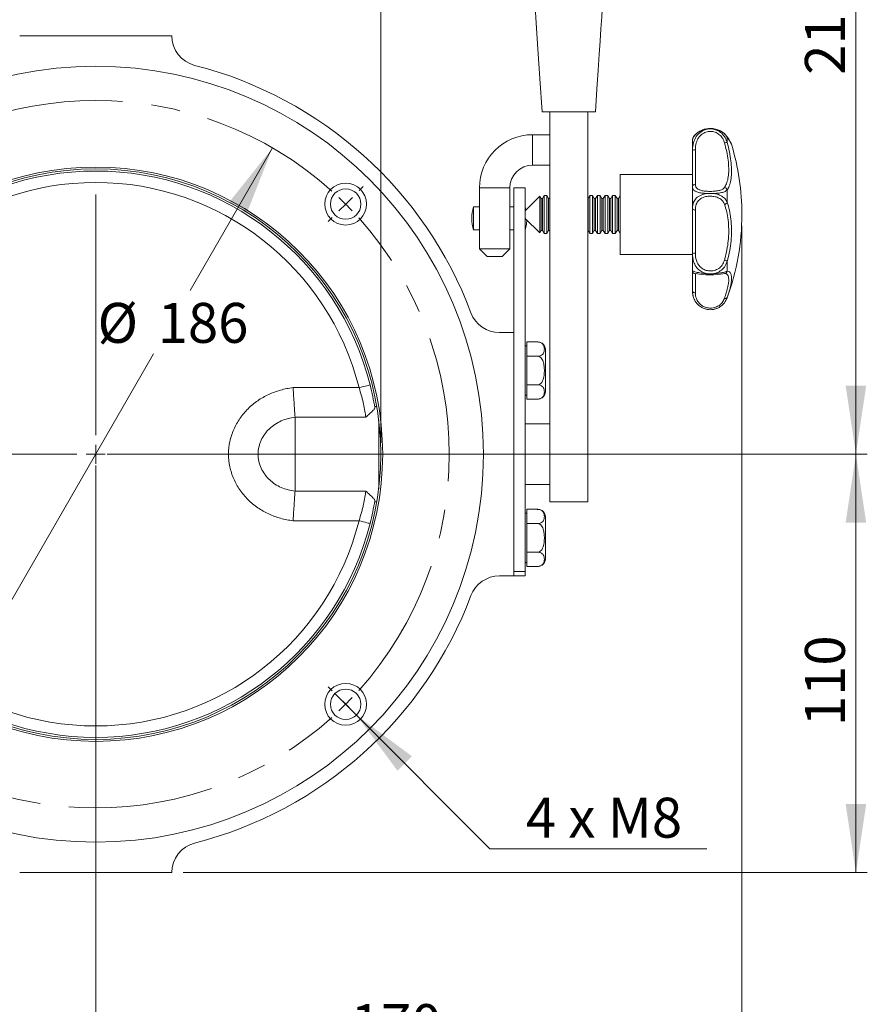
# Model space of a CAD drawing. Units: millimetres. Extents: x 5 to 415, y 5 to 292.
# Drawn here: x 239 to 313, y 151 to 237 of the extents above; entities that cross this region are included whole.
import ezdxf

# ---------------------------------------------------------------- set-up
doc = ezdxf.new("R2010")
doc.units = ezdxf.units.MM
doc.linetypes.add('CENTERX2', pattern=[20.32, 12.7, -2.54, 2.54, -2.54])
doc.styles.add('SLDTEXTSTYLE0', font='TXT', dxfattribs={"width": 0.75})
doc.styles.add('SLDTEXTSTYLE11', font='TXT', dxfattribs={"width": 0.5625})
doc.dimstyles.new('SLDDIMSTYLE0', dxfattribs={"dimtxt": 3.5, "dimasz": 6, "dimexe": 0, "dimexo": 0.0625, "dimgap": 0.875, "dimtad": 1, "dimtoh": 1, "dimlfac": 3, "dimzin": 12, "dimdsep": 46, "dimtxsty": 'SLDTEXTSTYLE0', "dimsah": 1, "dimcen": 0.09, "dimadec": 0, "dimazin": 0, "dimtfac": 1, "dimtofl": 0, "dimtmove": 0, "dimatfit": 3, "dimfxl": 0, "dimtolj": 1, "dimtzin": 12, "dimarcsym": 0})
doc.dimstyles.new('SLDDIMSTYLE1', dxfattribs={"dimtxt": 3.5, "dimasz": 6, "dimexe": 0, "dimexo": 0.0625, "dimgap": 0.875, "dimtad": 1, "dimtoh": 1, "dimlfac": 3, "dimzin": 12, "dimdsep": 46, "dimtxsty": 'SLDTEXTSTYLE0', "dimsah": 1, "dimcen": 0.09, "dimadec": 0, "dimazin": 0, "dimtfac": 1, "dimtofl": 0, "dimtmove": 0, "dimatfit": 3, "dimfxl": 0, "dimtolj": 1, "dimtzin": 12, "dimarcsym": 0})
doc.dimstyles.new('SLDDIMSTYLE2', dxfattribs={"dimtxt": 3.5, "dimasz": 6, "dimexe": 0, "dimexo": 0.0625, "dimgap": 0.875, "dimtad": 0, "dimtih": 1, "dimtoh": 1, "dimlfac": 3, "dimzin": 12, "dimdsep": 46, "dimtxsty": 'SLDTEXTSTYLE0', "dimsah": 1, "dimcen": 0.09, "dimadec": 0, "dimazin": 0, "dimtfac": 1, "dimtmove": 0, "dimatfit": 3, "dimfxl": 0, "dimtolj": 1, "dimtzin": 12, "dimarcsym": 0})
doc.dimstyles.new('SLDDIMSTYLE3', dxfattribs={"dimtxt": 3.5, "dimasz": 6, "dimexe": 0, "dimexo": 0.0625, "dimgap": 0.875, "dimtad": 0, "dimtih": 1, "dimtoh": 1, "dimlfac": 3, "dimzin": 12, "dimdsep": 46, "dimtxsty": 'SLDTEXTSTYLE0', "dimsah": 1, "dimcen": 0.09, "dimadec": 0, "dimazin": 0, "dimtfac": 1, "dimtmove": 0, "dimatfit": 3, "dimfxl": 0, "dimtolj": 1, "dimtzin": 12, "dimarcsym": 0})
doc.dimstyles.new('SLDDIMSTYLE4', dxfattribs={"dimtxt": 3.5, "dimasz": 6, "dimexe": 0, "dimexo": 0.0625, "dimgap": 0.875, "dimtad": 1, "dimtoh": 1, "dimdec": 0, "dimlfac": 3, "dimzin": 12, "dimdsep": 46, "dimtxsty": 'SLDTEXTSTYLE0', "dimsah": 1, "dimcen": 0.09, "dimadec": 0, "dimazin": 0, "dimtfac": 1, "dimtdec": 0, "dimtofl": 0, "dimtmove": 0, "dimatfit": 3, "dimfxl": 0, "dimtolj": 1, "dimtzin": 12, "dimarcsym": 0})

# ---------------------------------------------------------------- blocks, each defined once
blk = doc.blocks.new('*D3')
at = {"color": 7, "linetype": 'Continuous', "lineweight": 0}
for p, q in [((220.476, 199.82), (220.476, 253.464)), ((270.476, 199.82), (270.476, 253.464)), ((220.476, 252.464), (270.476, 252.464))]:
    blk.add_line(p, q, dxfattribs=at)
for points in [[(220.476, 252.464), (226.476, 251.564), (226.476, 253.364)], [(270.476, 252.464), (264.476, 253.364), (264.476, 251.564)]]:
    blk.add_solid(points, dxfattribs=at)
at = {"color": 7, "linetype": 'Continuous', "lineweight": 0, "char_height": 3.5, "attachment_point": 1, "style": 'SLDTEXTSTYLE0'}
for s, insert in [('%%c', (237.133, 256.935)), ('150', (242.41, 256.935))]:
    blk.add_mtext(s, dxfattribs=dict(at, insert=insert))
blk = doc.blocks.new('*D5')
at = {"color": 7, "linetype": 'Continuous', "lineweight": 0}
for p, q in [((260.976, 225.667), (253.757, 213.164)), ((229.976, 171.973), (250.55, 207.609))]:
    blk.add_line(p, q, dxfattribs=at)
for points in [[(260.976, 225.667), (257.196, 220.921), (258.755, 220.021)], [(229.976, 171.973), (233.755, 176.719), (232.196, 177.619)]]:
    blk.add_solid(points, dxfattribs=at)
at = {"color": 7, "linetype": 'Continuous', "lineweight": 0, "char_height": 3.5, "attachment_point": 1, "style": 'SLDTEXTSTYLE0'}
for s, insert in [('%%c', (245.637, 212.08)), ('186', (250.914, 212.08))]:
    blk.add_mtext(s, dxfattribs=dict(at, insert=insert))
blk = doc.blocks.new('*D6')
at = {"color": 7, "linetype": 'Continuous', "lineweight": 0}
for p, q in [((266.454, 177.843), (268.338, 175.956)), ((268.338, 175.956), (280.031, 164.245)), ((280.031, 164.245), (299.078, 164.245))]:
    blk.add_line(p, q, dxfattribs=at)
blk.add_solid([(268.338, 175.956), (271.941, 171.074), (273.214, 172.346)], dxfattribs=at)
at = {"color": 7, "linetype": 'Continuous', "lineweight": 0, "insert": (283.206, 168.715), "char_height": 3.5, "attachment_point": 1, "style": 'SLDTEXTSTYLE11'}
blk.add_mtext('4 x M8', dxfattribs=at)
blk = doc.blocks.new('*D7')
at = {"color": 7, "linetype": 'Continuous', "lineweight": 0}
for p, q in [((302.142, 218.82), (302.142, 145.153)), ((245.476, 197.82), (245.476, 145.153)), ((245.476, 146.153), (302.142, 146.153))]:
    blk.add_line(p, q, dxfattribs=at)
for points in [[(245.476, 146.153), (251.476, 145.253), (251.476, 147.053)], [(302.142, 146.153), (296.142, 147.053), (296.142, 145.253)]]:
    blk.add_solid(points, dxfattribs=at)
at = {"color": 7, "linetype": 'Continuous', "lineweight": 0, "insert": (267.847, 150.624), "char_height": 3.5, "attachment_point": 1, "style": 'SLDTEXTSTYLE0'}
blk.add_mtext('170', dxfattribs=at)
blk = doc.blocks.new('*D8')
at = {"color": 7, "linetype": 'Continuous', "lineweight": 0}
for p, q in [((245.476, 197.82), (245.476, 145.153)), ((204.659, 192.687), (204.659, 145.153)), ((245.476, 146.153), (204.659, 146.153))]:
    blk.add_line(p, q, dxfattribs=at)
for points in [[(204.659, 146.153), (210.659, 145.253), (210.659, 147.053)], [(245.476, 146.153), (239.476, 147.053), (239.476, 145.253)]]:
    blk.add_solid(points, dxfattribs=at)
at = {"color": 7, "linetype": 'Continuous', "lineweight": 0, "insert": (222.396, 150.624), "char_height": 3.5, "attachment_point": 1, "style": 'SLDTEXTSTYLE0'}
blk.add_mtext('122', dxfattribs=at)
blk = doc.blocks.new('*D9')
at = {"color": 7, "linetype": 'Continuous', "lineweight": 0}
for p, q in [((292.247, 268.82), (313.142, 268.82)), ((312.142, 268.82), (312.142, 198.82)), ((246.476, 198.82), (313.142, 198.82))]:
    blk.add_line(p, q, dxfattribs=at)
for points in [[(312.142, 268.82), (311.242, 262.82), (313.042, 262.82)], [(312.142, 198.82), (313.042, 204.82), (311.242, 204.82)]]:
    blk.add_solid(points, dxfattribs=at)
at = {"color": 7, "linetype": 'Continuous', "lineweight": 0, "insert": (307.672, 232.069), "char_height": 3.5, "attachment_point": 1, "rotation": 90, "style": 'SLDTEXTSTYLE0'}
blk.add_mtext('210', dxfattribs=at)
blk = doc.blocks.new('*D10')
at = {"color": 7, "linetype": 'Continuous', "lineweight": 0}
for p, q in [((246.476, 198.82), (313.142, 198.82)), ((312.142, 162.153), (312.142, 198.82)), ((253.142, 162.153), (313.142, 162.153))]:
    blk.add_line(p, q, dxfattribs=at)
for points in [[(312.142, 198.82), (311.242, 192.82), (313.042, 192.82)], [(312.142, 162.153), (313.042, 168.153), (311.242, 168.153)]]:
    blk.add_solid(points, dxfattribs=at)
at = {"color": 7, "linetype": 'Continuous', "lineweight": 0, "insert": (307.672, 174.989), "char_height": 3.5, "attachment_point": 1, "rotation": 90, "style": 'SLDTEXTSTYLE0'}
blk.add_mtext('110', dxfattribs=at)
blk = doc.blocks.new('SW_CENTERMARKSYMBOL_0')
at = {"color": 0, "linetype": 'Continuous', "lineweight": 0}
for p, q in [((-1.179, 45.019), (-1.532, 45.373)), ((45.019, 45.019), (45.373, 45.373)), ((0, 43.841), (-0.589, 44.43)), ((21.92, 23.587), (21.92, 44.674)), ((43.841, 43.841), (44.43, 44.43)), ((0, 43.841), (0.589, 43.251)), ((43.841, 43.841), (43.251, 43.251)), ((1.179, 42.662), (1.532, 42.309)), ((42.662, 42.662), (42.309, 42.309)), ((21.92, 21.92), (21.92, 22.754)), ((20.254, 21.92), (-0.833, 21.92)), ((21.92, 21.92), (21.087, 21.92)), ((21.92, 21.92), (21.92, 21.087)), ((21.92, 21.92), (22.754, 21.92)), ((23.587, 21.92), (44.674, 21.92)), ((21.92, 20.254), (21.92, -0.833)), ((1.179, 1.179), (1.532, 1.532)), ((42.662, 1.179), (42.309, 1.532)), ((0, 0), (-0.589, -0.589)), ((0, 0), (0.589, 0.589)), ((43.841, 0), (43.251, 0.589)), ((43.841, 0), (44.43, -0.589)), ((-1.179, -1.179), (-1.532, -1.532)), ((45.019, -1.179), (45.373, -1.532))]:
    blk.add_line(p, q, dxfattribs=at)
at = {"color": 0, "linetype": 'CENTERX2', "lineweight": 0}
for start, end in [(48.08042, 131.91958), (138.08042, 221.91958), (318.08042, 41.91958), (228.08042, 311.91958)]:
    blk.add_arc((21.92, 21.92), 31, start, end, dxfattribs=at)
at = {"color": 0, "linetype": 'Continuous', "lineweight": 0}
for start, end in [(133.45979, 135), (45, 46.54021), (135, 136.54021), (43.45979, 45), (223.45979, 225), (313.45979, 315), (315, 316.54021), (225, 226.54021)]:
    blk.add_arc((21.92, 21.92), 31, start, end, dxfattribs=at)

msp = doc.modelspace()

# ---------------------------------------------------------------- linework, layer by layer
at = {"color": 7, "linetype": 'Continuous', "lineweight": 15}
for p, q in [((252.142437, 235.486721), (238.809104, 235.486721)), ((238.809104, 235.486721), (238.809104, 235.484068)), ((252.142437, 235.484068), (252.142437, 235.486721)), ((284.62577, 228.820055), (285.625769, 228.820055)), ((285.292438, 228.820055), (285.292438, 198.820054)), ((285.625769, 228.820055), (288.292439, 228.820055)), ((288.292439, 228.820055), (289.292436, 228.820055)), ((288.625768, 228.820055), (288.625768, 198.820054)), ((285.292438, 226.820054), (283.792437, 226.820054)), ((283.792437, 224.153387), (283.792437, 226.820054)), ((297.809105, 226.274247), (297.809105, 225.423462)), ((297.809105, 225.911764), (297.809105, 226.274247)), ((300.833226, 226.671171), (300.830539, 226.675403)), ((300.855245, 226.619529), (300.855245, 226.136468)), ((297.809105, 222.264893), (297.809105, 225.423462)), ((298.063071, 225.502888), (298.063071, 222.4824)), ((283.792437, 224.153387), (285.292438, 224.153387)), ((297.809105, 223.320054), (291.475769, 223.320054)), ((291.475769, 223.320054), (291.475769, 216.320054)), ((279.125771, 222.153388), (279.125771, 216.820055)), ((281.792436, 222.153388), (279.125771, 222.153388)), ((281.792436, 216.820055), (281.792436, 222.153388)), ((283.142436, 222.153388), (282.142437, 222.153388)), ((282.142437, 222.153388), (282.142437, 188.525937)), ((283.142436, 222.153388), (283.142436, 188.525937)), ((297.809105, 222.264893), (297.809105, 220.353196)), ((300.855245, 221.982447), (300.855245, 220.897019)), ((284.410868, 221.421818), (283.142436, 220.153389)), ((284.529665, 221.216055), (284.410868, 221.421818)), ((284.410868, 221.421818), (284.410868, 218.21829)), ((284.652835, 221.216055), (284.529665, 221.216055)), ((284.529665, 221.216055), (284.529665, 218.424054)), ((284.809104, 221.486722), (284.652835, 221.216055)), ((284.652835, 221.216055), (284.652835, 218.424054)), ((285.040064, 221.486722), (284.809104, 221.486722)), ((284.809104, 221.486722), (284.809104, 218.153387)), ((285.196333, 221.216055), (285.040064, 221.486722)), ((285.040064, 221.486722), (285.040064, 218.153387)), ((285.292438, 221.216055), (285.196333, 221.216055)), ((285.196333, 221.216055), (285.196333, 218.424054)), ((288.652833, 221.216055), (288.625768, 221.216055)), ((288.809102, 221.486722), (288.652833, 221.216055)), ((288.652833, 221.216055), (288.652833, 218.424054)), ((289.040065, 221.486722), (288.809102, 221.486722)), ((288.809102, 221.486722), (288.809102, 218.153387)), ((289.196333, 221.216055), (289.040065, 221.486722)), ((289.040065, 221.486722), (289.040065, 218.153387)), ((289.319501, 221.216055), (289.196333, 221.216055)), ((289.196333, 221.216055), (289.196333, 218.424054)), ((289.47577, 221.486722), (289.319501, 221.216055)), ((289.319501, 221.216055), (289.319501, 218.424054)), ((289.706728, 221.486722), (289.47577, 221.486722)), ((289.47577, 221.486722), (289.47577, 218.153387)), ((289.863001, 221.216055), (289.706728, 221.486722)), ((289.706728, 221.486722), (289.706728, 218.153387)), ((289.986169, 221.216055), (289.863001, 221.216055)), ((289.863001, 221.216055), (289.863001, 218.424054)), ((290.142438, 221.486722), (289.986169, 221.216055)), ((289.986169, 221.216055), (289.986169, 218.424054)), ((290.373396, 221.486722), (290.142438, 221.486722)), ((290.142438, 221.486722), (290.142438, 218.153387)), ((290.529664, 221.216055), (290.373396, 221.486722)), ((290.373396, 221.486722), (290.373396, 218.153387)), ((290.652832, 221.216055), (290.529664, 221.216055)), ((290.529664, 221.216055), (290.529664, 218.424054)), ((290.809106, 221.486722), (290.652832, 221.216055)), ((290.652832, 221.216055), (290.652832, 218.424054)), ((291.040064, 221.486722), (290.809106, 221.486722)), ((290.809106, 221.486722), (290.809106, 218.153387)), ((291.196332, 221.216055), (291.040064, 221.486722)), ((291.040064, 221.486722), (291.040064, 218.153387)), ((291.3195, 221.216055), (291.196332, 221.216055)), ((291.196332, 221.216055), (291.196332, 218.424054)), ((291.475769, 221.486722), (291.3195, 221.216055)), ((291.3195, 221.216055), (291.3195, 218.424054)), ((279.125771, 220.48672), (278.609051, 220.48672)), ((282.142437, 220.48672), (281.792436, 220.48672)), ((283.203064, 220.214014), (283.139289, 220.499995)), ((283.142491, 220.48672), (283.142436, 220.48672)), ((297.809105, 216.414526), (297.809105, 220.353196)), ((298.063071, 220.214118), (298.063071, 216.44763)), ((283.142436, 219.486721), (284.410868, 218.21829)), ((278.609051, 218.486721), (279.125771, 218.486721)), ((281.792436, 218.486721), (282.142437, 218.486721)), ((283.142436, 218.486721), (283.142488, 218.486721)), ((284.410868, 218.21829), (284.529665, 218.424054)), ((284.529665, 218.424054), (284.652835, 218.424054)), ((284.652835, 218.424054), (284.809104, 218.153387)), ((285.040064, 218.153387), (285.196333, 218.424054)), ((285.196333, 218.424054), (285.292438, 218.424054)), ((288.625768, 218.424054), (288.652833, 218.424054)), ((288.652833, 218.424054), (288.809102, 218.153387)), ((289.040065, 218.153387), (289.196333, 218.424054)), ((289.196333, 218.424054), (289.319501, 218.424054)), ((289.319501, 218.424054), (289.47577, 218.153387)), ((289.706728, 218.153387), (289.863001, 218.424054)), ((289.863001, 218.424054), (289.986169, 218.424054)), ((289.986169, 218.424054), (290.142438, 218.153387)), ((290.373396, 218.153387), (290.529664, 218.424054)), ((290.529664, 218.424054), (290.652832, 218.424054)), ((290.652832, 218.424054), (290.809106, 218.153387)), ((291.040064, 218.153387), (291.196332, 218.424054)), ((291.196332, 218.424054), (291.3195, 218.424054)), ((291.3195, 218.424054), (291.475769, 218.153387)), ((284.809104, 218.153387), (285.040064, 218.153387)), ((288.809102, 218.153387), (289.040065, 218.153387)), ((289.47577, 218.153387), (289.706728, 218.153387)), ((290.142438, 218.153387), (290.373396, 218.153387)), ((290.809106, 218.153387), (291.040064, 218.153387)), ((279.125771, 216.820055), (279.792436, 216.153388)), ((279.125771, 216.820055), (281.792436, 216.820055)), ((281.12577, 216.153388), (281.792436, 216.820055)), ((281.12577, 216.153388), (279.792436, 216.153388)), ((291.475769, 216.320054), (297.809105, 216.320054)), ((297.809105, 216.414526), (297.809105, 214.881463)), ((297.809105, 213.128591), (297.809105, 214.881463)), ((300.855245, 215.717038), (300.855245, 214.846593)), ((298.063071, 214.628609), (298.063071, 212.952364)), ((297.809105, 213.128591), (297.809105, 213.057146)), ((300.791955, 212.370639), (300.855245, 212.520029)), ((300.855245, 212.541284), (300.855245, 212.520029)), ((298.826124, 211.58746), (298.977868, 211.538955)), ((299.825794, 211.551464), (299.934418, 211.58802)), ((282.142437, 209.486721), (280.881749, 209.486721)), ((283.275769, 208.320054), (283.142436, 208.320054)), ((283.275769, 208.029776), (283.275769, 208.655238)), ((284.242437, 208.655238), (283.275769, 208.655238)), ((283.275769, 207.404313), (283.275769, 208.029776)), ((284.909103, 204.318203), (284.909103, 207.988572)), ((283.275769, 206.153388), (283.275769, 207.404313)), ((284.242437, 207.404313), (283.275769, 207.404313)), ((283.275769, 204.902462), (283.275769, 206.153388)), ((262.783212, 204.651268), (268.567556, 204.651268)), ((284.242437, 204.902462), (283.275769, 204.902462)), ((283.275769, 204.276999), (283.275769, 204.902462)), ((283.142436, 203.986721), (283.275769, 203.986721)), ((283.275769, 203.651536), (283.275769, 204.276999)), ((284.242437, 203.651536), (283.275769, 203.651536)), ((270.126103, 202.986721), (269.940516, 202.986721)), ((269.164836, 202.059618), (262.959104, 202.059618)), ((270.292437, 201.842149), (270.292437, 195.79796)), ((270.333142, 201.486721), (270.292437, 201.486721)), ((285.292438, 201.486721), (283.142436, 201.486721)), ((285.292438, 198.820054), (288.625768, 198.820054)), ((285.292438, 198.820054), (285.292438, 194.653388)), ((288.625768, 198.820054), (288.625768, 194.653388)), ((270.292437, 196.153387), (270.333142, 196.153387)), ((283.142436, 196.153387), (285.292438, 196.153387)), ((262.959104, 195.580491), (269.164836, 195.580491)), ((269.940516, 194.653388), (270.126103, 194.653388)), ((285.292438, 194.653388), (288.625768, 194.653388)), ((283.275769, 193.653388), (283.142436, 193.653388)), ((283.275769, 193.363109), (283.275769, 193.988572)), ((284.242437, 193.988572), (283.275769, 193.988572)), ((283.275769, 192.737647), (283.275769, 193.363109)), ((284.909103, 193.076037), (284.909103, 193.321905)), ((268.567556, 192.988841), (262.783212, 192.988841)), ((283.275769, 191.486721), (283.275769, 192.737647)), ((284.242437, 192.737647), (283.275769, 192.737647)), ((284.909103, 189.651536), (284.909103, 193.076037)), ((283.275769, 190.235795), (283.275769, 191.486721)), ((284.242437, 190.235795), (283.275769, 190.235795)), ((283.275769, 189.610333), (283.275769, 190.235795)), ((283.142436, 189.320054), (283.275769, 189.320054)), ((283.275769, 188.98487), (283.275769, 189.610333)), ((284.242437, 188.98487), (283.275769, 188.98487)), ((280.881749, 188.153387), (282.142437, 188.153387)), ((282.142437, 188.525937), (283.142436, 188.525937)), ((282.142437, 188.153387), (282.142437, 188.525937)), ((283.142436, 188.153387), (282.142437, 188.153387)), ((283.142436, 188.525937), (283.142436, 188.153387)), ((238.809104, 162.15604), (238.809104, 162.153388)), ((238.809104, 162.153388), (252.142437, 162.153388)), ((252.142437, 162.153388), (252.142437, 162.15604))]:
    msp.add_line(p, q, dxfattribs=at)
at = {"color": 7, "linetype": 'Continuous', "lineweight": 15, "flags": 128}
for points in [[(282.006463, 268.109028), (282.300997, 263.691554), (282.588982, 259.372785), (282.851481, 255.436316), (283.088479, 251.882146), (283.299969, 248.710274), (283.485953, 245.920698), (283.646431, 243.513415), (283.754412, 241.89346), (283.846725, 240.508487), (283.924864, 239.335889), (284.009696, 238.061425), (284.108215, 236.584353), (284.258498, 234.343702), (284.432353, 231.755602), (284.62577, 228.820055)], [(289.292436, 228.820055), (289.423561, 230.800288), (289.536845, 232.486941), (289.629644, 233.88001), (289.705138, 235.014632), (289.776878, 236.092093), (289.846948, 237.144403), (289.927404, 238.352338), (290.005576, 239.52534), (290.083961, 240.700925), (290.178812, 242.123266), (290.295309, 243.870258), (290.431923, 245.918741), (290.588643, 248.268703), (290.76548, 250.920151), (290.962424, 253.87309), (291.175416, 257.066746), (291.407795, 260.551224), (291.659545, 264.326513), (291.911742, 268.109028)], [(284.62577, 228.820055), (284.62577, 228.820055)], [(289.292436, 228.820055), (289.292436, 228.820055)], [(300.855245, 226.619529), (300.842579, 226.654052), (300.833226, 226.671171)], [(298.063071, 225.502888), (298.013524, 225.501363), (297.96588, 225.496843), (297.921976, 225.489502), (297.883487, 225.479625), (297.851906, 225.46759), (297.828437, 225.453858), (297.813983, 225.438957), (297.809105, 225.423462)], [(298.063071, 220.214118), (298.013524, 220.216791), (297.96588, 220.224706), (297.921976, 220.237558), (297.883487, 220.254853), (297.851906, 220.275928), (297.828437, 220.299974), (297.813983, 220.326063), (297.809105, 220.353196)], [(283.138058, 218.468345), (283.251572, 218.976258), (283.29228, 219.336877)], [(298.115488, 214.652961), (298.11521, 214.652934), (298.141302, 214.650832), (298.23812, 214.637434), (298.421255, 214.609535), (298.682383, 214.575535), (298.992824, 214.548393), (299.332461, 214.536429), (299.670176, 214.543118), (299.985996, 214.566045), (300.257157, 214.598062), (300.468466, 214.629373), (300.605954, 214.649475), (300.627252, 214.65142)], [(297.809105, 213.057146), (297.83018, 212.800719), (297.850535, 212.698803)], [(284.464735, 208.617085), (284.334308, 208.648878), (284.198201, 208.653769)], [(269.53712, 204.896106), (269.518491, 204.891401), (269.463317, 204.877469), (269.373718, 204.854843), (269.253141, 204.824395), (269.106215, 204.787293), (268.938592, 204.744963), (268.756709, 204.699034), (268.567556, 204.651268)], [(284.464735, 193.950418), (284.334308, 193.982211), (284.198201, 193.987103)], [(269.53712, 192.744003), (269.518491, 192.748707), (269.463317, 192.76264), (269.373718, 192.785265), (269.253141, 192.815714), (269.106215, 192.852816), (268.938592, 192.895145), (268.756709, 192.941075), (268.567556, 192.988841)]]:
    msp.add_lwpolyline(points, dxfattribs=at)
at = {"color": 7, "linetype": 'Continuous', "lineweight": 15}
for centre, radius in [((245.47577, 198.820054), 34), ((245.47577, 198.820054), 25.166667), ((245.47577, 198.820054), 25), ((267.39608, 220.740364), 1.833333), ((267.39608, 220.740364), 1.333333), ((267.39608, 176.899744), 1.833333), ((267.39608, 176.899744), 1.333333)]:
    msp.add_circle(centre, radius, dxfattribs=at)
for centre, radius, start, end in [((254.809103, 235.484069), 2.666667, 180, 255.71791368), ((245.47577, 198.820054), 35.166667, 20.63558276, 75.71791368), ((299.371164, 225.51826), 1.85828, 38.27341449, 137.93612967), ((283.792437, 222.153388), 4.666667, 90, 180), ((298.473707, 226.314324), 0.658759, 137.04346592, 183.13777356), ((300.780836, 225.670745), 0.471629, 80.92253893, 110.38009409), ((228.590566, 183.24057), 84.292325, 30.5159946, 31.01664612), ((300.553408, 225.719802), 0.729529, 22.24765568, 35.21776952), ((280.798591, 219.820054), 21.343846, 0, 16.81901004), ((245.47577, 198.820054), 24.816667, 14.17223262, 165.82776738), ((283.792437, 222.153388), 2, 90, 180), ((245.47577, 198.820054), 23.816667, 14.17223262, 165.82776738), ((298.046148, 222.245138), 0.237865, 85.920393, 175.23603841), ((300.585519, 221.910193), 0.279236, 14.9960712, 83.61070058), ((281.832047, 219.486122), 3.375651, 162.52144403, 197.5480351), ((300.570636, 221.03473), 0.316175, 278.35775074, 334.17943856), ((280.798591, 219.820054), 21.343846, 340, 0), ((298.000654, 215.935742), 0.515679, 83.04805075, 111.80511197), ((300.517909, 215.300404), 0.536079, 51.00401369, 79.39221442), ((298.062513, 214.882017), 0.253408, 180.1252047, 270.12607678), ((300.615053, 214.897346), 0.245495, 270.35942157, 348.06896475), ((298.030149, 213.176031), 0.226077, 192.11292578, 278.37329638), ((300.691822, 212.662803), 0.203651, 248.32131179, 323.36604554), ((299.379528, 213.057146), 1.570425, 255.18100722, 255.506234), ((299.379528, 213.057146), 1.570425, 282.42606285, 286.50921846), ((280.881749, 212.153388), 2.666667, 200.63558276, 270), ((284.242437, 207.988572), 0.666667, 0, 55.55294386), ((284.242437, 204.318203), 0.666667, 304.32977268, 0), ((284.242437, 193.321905), 0.666667, 0, 55.55294386), ((245.47577, 198.820054), 24.816667, 194.17223262, 345.82776738), ((245.47577, 198.820054), 23.816667, 194.17223262, 345.82776738), ((284.242437, 189.651536), 0.666667, 304.32977268, 0), ((280.881749, 185.486721), 2.666667, 90, 159.36441724), ((245.47577, 198.820054), 35.166667, 284.28208632, 339.36441724), ((254.809103, 162.156039), 2.666667, 104.28208632, 180)]:
    msp.add_arc(centre, radius, start, end, dxfattribs=at)
for points, knots in [([(297.809105, 225.423462), (297.824164, 225.663454), (297.851137, 226.093332), (298.120464, 226.68196), (298.524291, 227.096713), (298.897275, 227.263698), (299.092303, 227.303274), (299.115614, 227.308005)], [0, 0, 0, 0, 0.29173178, 0.522556102, 0.761146237, 0.971451002, 1, 1, 1, 1]), ([(299.115614, 227.308005), (299.023363, 227.293219), (298.779132, 227.254073), (298.422135, 227.11356), (298.099768, 226.890977), (297.852556, 226.587462), (297.825356, 226.391391), (297.809105, 226.274247)], [0, 0, 0, 0, 0.113635518, 0.300843438, 0.491921957, 0.696444616, 1, 1, 1, 1]), ([(300.616593, 226.112852), (300.571958, 226.236486), (300.48213, 226.485296), (300.226125, 226.799225), (299.891332, 227.021157), (299.501441, 227.125428), (299.082669, 227.098406), (298.662979, 226.916052), (298.321971, 226.568986), (298.096187, 226.069717), (298.075033, 225.707644), (298.063071, 225.502888)], [0, 0, 0, 0, 0.098218714, 0.19766259, 0.294363153, 0.391407467, 0.491109403, 0.599627214, 0.722690436, 0.843178037, 1, 1, 1, 1]), ([(299.115614, 227.308005), (299.117205, 227.308248), (299.204246, 227.321561), (299.379528, 227.334249), (299.554807, 227.321547), (299.64185, 227.308248), (299.643443, 227.308005)], [0, 0, 0, 0, 0.00913908, 0.50000005, 0.990851675, 1, 1, 1, 1]), ([(299.643443, 227.308005), (299.757795, 227.27801), (300.02416, 227.208141), (300.388748, 226.955152), (300.693323, 226.582072), (300.801711, 226.283791), (300.855245, 226.136468)], [0, 0, 0, 0, 0.199039733, 0.463633047, 0.735085735, 1, 1, 1, 1]), ([(300.855245, 226.619529), (300.78436, 226.720531), (300.652031, 226.909083), (300.264937, 227.152844), (299.90758, 227.270671), (299.690458, 227.301359), (299.643443, 227.308005)], [0, 0, 0, 0, 0.334093735, 0.623691234, 0.918514498, 1, 1, 1, 1]), ([(300.616593, 222.187695), (300.645458, 222.233186), (300.745591, 222.390995), (300.876487, 222.731689), (300.976392, 223.254696), (301.000792, 223.877214), (300.949081, 224.577546), (300.825316, 225.33079), (300.686177, 225.85213), (300.616593, 226.112852)], [0, 0, 0, 0, 0.062196953, 0.215764555, 0.369282319, 0.526993481, 0.684710823, 0.842323763, 1, 1, 1, 1]), ([(301.226662, 225.995312), (301.22397, 225.99989), (301.21816, 226.009771), (301.118063, 226.179224), (300.986979, 226.399846), (300.884477, 226.570781), (300.855245, 226.619529)], [0, 0, 0, 0, 0.261593461, 0.564531534, 0.875810237, 1, 1, 1, 1]), ([(300.855245, 226.136468), (300.925728, 225.860276), (301.066667, 225.307989), (301.191767, 224.511172), (301.244089, 223.770393), (301.219382, 223.111969), (301.118382, 222.558522), (300.985926, 222.197831), (300.88446, 222.030597), (300.855245, 221.982447)], [0, 0, 0, 0, 0.157583763, 0.315111491, 0.472986366, 0.63085583, 0.784361721, 0.937912356, 1, 1, 1, 1]), ([(299.115614, 221.669425), (299.023363, 221.673892), (298.779132, 221.685718), (298.422135, 221.732097), (298.099769, 221.825368), (297.852556, 221.98628), (297.825356, 222.16069), (297.809105, 222.264893)], [0, 0, 0, 0, 0.1136356149, 0.300843514, 0.491922175, 0.6964448174, 1, 1, 1, 1]), ([(298.063071, 222.4824), (298.075954, 222.37429), (298.097271, 222.195397), (298.305251, 222.024215), (298.576664, 221.925617), (298.922426, 221.870597), (299.317335, 221.849795), (299.735084, 221.860914), (300.121733, 221.911187), (300.447976, 222.011156), (300.557571, 222.1259), (300.616593, 222.187695)], [0, 0, 0, 0, 0.163215915, 0.270078549, 0.368807802, 0.465414548, 0.562667295, 0.663004028, 0.770709545, 0.876516784, 1, 1, 1, 1]), ([(300.855245, 221.982447), (300.78436, 221.923141), (300.652031, 221.812427), (300.264937, 221.71848), (299.90758, 221.68064), (299.690458, 221.671421), (299.643443, 221.669425)], [0, 0, 0, 0, 0.334093693, 0.623690997, 0.918514497, 1, 1, 1, 1]), ([(297.809105, 220.353196), (297.824164, 220.540356), (297.851137, 220.875601), (298.120464, 221.277818), (298.524292, 221.542166), (298.897274, 221.642805), (299.092303, 221.666583), (299.115614, 221.669425)], [0, 0, 0, 0, 0.291731593, 0.522556019, 0.761146229, 0.971451064, 1, 1, 1, 1]), ([(300.616593, 220.721913), (300.571958, 220.816941), (300.482129, 221.008184), (300.226125, 221.227997), (299.891332, 221.375899), (299.501441, 221.442665), (299.082669, 221.425485), (298.662979, 221.307391), (298.321971, 221.068597), (298.096187, 220.697191), (298.075033, 220.388619), (298.063071, 220.214118)], [0, 0, 0, 0, 0.098218571, 0.197662592, 0.294363162, 0.391407448, 0.491109394, 0.599627344, 0.722690685, 0.843178317, 1, 1, 1, 1]), ([(299.643443, 221.669425), (299.64185, 221.669485), (299.554805, 221.672753), (299.379528, 221.675921), (299.204248, 221.672756), (299.117205, 221.669485), (299.115614, 221.669425)], [0, 0, 0, 0, 0.0091481133, 0.4999999503, 0.9908611325, 1, 1, 1, 1]), ([(299.643443, 221.669425), (299.757795, 221.651411), (300.02416, 221.609448), (300.388747, 221.452969), (300.693323, 221.211505), (300.801712, 221.000992), (300.855245, 220.897019)], [0, 0, 0, 0, 0.199039577, 0.463633199, 0.735085259, 1, 1, 1, 1]), ([(278.609051, 218.49872), (278.609049, 218.49521), (278.609043, 218.480152), (278.609091, 218.568743), (278.609018, 218.757155), (278.609083, 219.035994), (278.609045, 219.363395), (278.609058, 219.705546), (278.609057, 220.021896), (278.609033, 220.281585), (278.609086, 220.438085), (278.609051, 220.504884), (278.609051, 220.486462), (278.609051, 220.486338)], [0, 0, 0, 0, 0.0326417143, 0.140045002, 0.247448123, 0.3548513502, 0.4622547246, 0.5696577876, 0.6770616639, 0.7844649264, 0.8918681513, 0.9992713833, 1, 1, 1, 1]), ([(283.142491, 220.153441), (283.142494, 220.192249), (283.142503, 220.319184), (283.14245, 220.43493), (283.142491, 220.504888), (283.142491, 220.486462), (283.142491, 220.486338)], [0, 0, 0, 0, 0.1799539943, 0.5885909003, 0.9972278331, 1, 1, 1, 1]), ([(300.616593, 215.827321), (300.645458, 215.930078), (300.745591, 216.286551), (300.876487, 216.921991), (300.976392, 217.735988), (301.000792, 218.551734), (300.949081, 219.341331), (300.825316, 220.080196), (300.686177, 220.507979), (300.616593, 220.721913)], [0, 0, 0, 0, 0.062196934, 0.215764611, 0.369282101, 0.526993242, 0.68471061, 0.842323916, 1, 1, 1, 1]), ([(300.855245, 220.897019), (300.925728, 220.670378), (301.066667, 220.217178), (301.191767, 219.435402), (301.244089, 218.600239), (301.219382, 217.737391), (301.118382, 216.876175), (300.985926, 216.203554), (300.88446, 215.825803), (300.855245, 215.717038)], [0, 0, 0, 0, 0.157583873, 0.315111477, 0.47298639, 0.630855852, 0.784361733, 0.937912233, 1, 1, 1, 1]), ([(283.142488, 218.49872), (283.14249, 218.495211), (283.142496, 218.480153), (283.142452, 218.568733), (283.142524, 218.757189), (283.142455, 219.035868), (283.142488, 219.293918), (283.142486, 219.446313), (283.142486, 219.486672)], [0, 0, 0, 0, 0.065160316, 0.279561806, 0.493962964, 0.708364333, 0.922765996, 1, 1, 1, 1]), ([(299.115614, 214.638232), (299.023363, 214.658588), (298.779132, 214.712481), (298.422136, 214.910828), (298.099768, 215.249715), (297.852556, 215.753882), (297.825356, 216.167441), (297.809105, 216.414526)], [0, 0, 0, 0, 0.11363562, 0.30084362, 0.491921912, 0.696444401, 1, 1, 1, 1]), ([(298.063071, 216.44763), (298.075954, 216.228339), (298.097272, 215.86547), (298.30525, 215.422144), (298.576664, 215.128631), (298.922426, 214.939418), (299.317335, 214.861226), (299.735084, 214.904102), (300.121733, 215.080697), (300.447976, 215.392826), (300.557571, 215.675232), (300.616593, 215.827321)], [0, 0, 0, 0, 0.163215658, 0.270078437, 0.368807663, 0.465414486, 0.562667257, 0.663004011, 0.770709551, 0.876516808, 1, 1, 1, 1]), ([(297.809105, 214.881463), (297.824164, 214.874857), (297.851137, 214.863023), (298.120464, 214.77595), (298.524291, 214.690839), (298.897275, 214.649336), (299.092303, 214.639417), (299.115614, 214.638232)], [0, 0, 0, 0, 0.291731622, 0.522556144, 0.761146284, 0.971450978, 1, 1, 1, 1]), ([(300.855245, 215.717038), (300.78436, 215.542084), (300.652031, 215.215475), (300.264936, 214.854565), (299.90758, 214.689546), (299.690458, 214.647365), (299.643443, 214.638232)], [0, 0, 0, 0, 0.33409371, 0.623690955, 0.918514592, 1, 1, 1, 1]), ([(299.643443, 214.638232), (299.64185, 214.638063), (299.554805, 214.628872), (299.379528, 214.62006), (299.204248, 214.628863), (299.117205, 214.638063), (299.115614, 214.638232)], [0, 0, 0, 0, 0.009148124, 0.4999999503, 0.9908611218, 1, 1, 1, 1]), ([(299.643443, 214.638232), (299.757795, 214.645762), (300.024159, 214.663302), (300.388748, 214.721171), (300.693322, 214.793145), (300.801711, 214.828923), (300.855245, 214.846593)], [0, 0, 0, 0, 0.1990397806, 0.4636330061, 0.7350860208, 1, 1, 1, 1]), ([(300.616593, 212.473556), (300.645448, 212.55619), (300.744577, 212.840071), (300.876403, 213.292839), (300.975329, 213.781608), (301.002046, 214.181515), (300.947636, 214.459325), (300.858283, 214.607087), (300.76678, 214.620249), (300.741813, 214.623841)], [0, 0, 0, 0, 0.0692247673, 0.2378141874, 0.4110260817, 0.5838516932, 0.7621205233, 0.9350916845, 1, 1, 1, 1]), ([(300.855245, 214.846593), (300.925728, 214.84017), (301.066667, 214.827326), (301.191767, 214.649283), (301.244089, 214.348631), (301.219382, 213.931101), (301.118382, 213.410628), (300.985926, 212.932574), (300.88446, 212.62876), (300.855245, 212.541284)], [0, 0, 0, 0, 0.1575839707, 0.3151114257, 0.4729863369, 0.6308558493, 0.7843616148, 0.9379121895, 1, 1, 1, 1]), ([(299.115614, 211.509056), (299.023363, 211.529973), (298.779132, 211.58535), (298.422135, 211.786306), (298.099768, 212.115622), (297.852556, 212.583397), (297.825356, 212.924686), (297.809105, 213.128591)], [0, 0, 0, 0, 0.113635492, 0.300843529, 0.49192197, 0.696444469, 1, 1, 1, 1]), ([(298.063071, 212.952364), (298.075954, 212.787022), (298.097272, 212.513424), (298.30525, 212.13179), (298.576664, 211.864382), (298.922426, 211.683459), (299.317335, 211.606758), (299.735084, 211.649101), (300.121733, 211.81904), (300.447976, 212.108287), (300.557571, 212.345699), (300.616593, 212.473556)], [0, 0, 0, 0, 0.163215704, 0.270078606, 0.368807729, 0.465414498, 0.56266726, 0.663003992, 0.770709566, 0.87651686, 1, 1, 1, 1]), ([(300.855245, 212.541284), (300.78436, 212.382425), (300.652031, 212.085864), (300.264936, 211.729764), (299.90758, 211.561832), (299.690458, 211.51845), (299.643443, 211.509056)], [0, 0, 0, 0, 0.33409364, 0.623690941, 0.91851456, 1, 1, 1, 1]), ([(299.643443, 211.509056), (299.64185, 211.508786), (299.554806, 211.494035), (299.379528, 211.479919), (299.204247, 211.49402), (299.117205, 211.508786), (299.115614, 211.509056)], [0, 0, 0, 0, 0.009148243, 0.4999999503, 0.9908610027, 1, 1, 1, 1]), ([(284.242437, 207.404313), (284.276968, 207.405912), (284.349663, 207.409279), (284.4681, 207.440045), (284.604121, 207.507658), (284.755076, 207.661876), (284.81118, 207.846993), (284.828465, 208.103283), (284.795465, 208.328252), (284.643577, 208.523028), (284.495981, 208.608689), (284.370788, 208.648661), (284.279987, 208.653314), (284.242437, 208.655238)], [0, 0, 0, 0, 0.034433682, 0.072491438, 0.130634495, 0.223618575, 0.410435603, 0.500195554, 0.737650323, 0.856870287, 0.90949099, 0.962570278, 1, 1, 1, 1]), ([(284.242437, 204.902462), (284.281678, 204.906593), (284.360021, 204.91484), (284.483246, 204.985344), (284.620921, 205.132817), (284.79103, 205.516498), (284.831237, 206.009983), (284.810227, 206.531999), (284.749067, 206.870188), (284.642567, 207.127099), (284.531331, 207.280782), (284.402667, 207.37253), (284.306807, 207.402086), (284.2549, 207.403882), (284.242437, 207.404313)], [0, 0, 0, 0, 0.039083238, 0.078029767, 0.138808988, 0.238107545, 0.491042067, 0.624964983, 0.761668275, 0.831620331, 0.902011859, 0.948083095, 0.987535389, 1, 1, 1, 1]), ([(262.783211, 192.98884), (262.69094, 193.001698), (262.59843, 193.013276), (262.414276, 193.040863), (262.322576, 193.056553), (262.048579, 193.109197), (261.867385, 193.1517), (261.328203, 193.301388), (260.98059, 193.428944), (260.478498, 193.661341), (260.31429, 193.745726), (259.992434, 193.928881), (259.834166, 194.028093), (259.374483, 194.34543), (259.090181, 194.581245), (258.697415, 194.971855), (258.572138, 195.10824), (258.333395, 195.393942), (258.220312, 195.542959), (257.905891, 196.000916), (257.726893, 196.323383), (257.50618, 196.833871), (257.440335, 197.009531), (257.327612, 197.363695), (257.280511, 197.542415), (257.166791, 198.083457), (257.127416, 198.450713), (257.12809, 199.19882), (257.168097, 199.56639), (257.28322, 200.10874), (257.330864, 200.288009), (257.444912, 200.64348), (257.510741, 200.817711), (257.731553, 201.325568), (257.910401, 201.646592), (258.224445, 202.102741), (258.337149, 202.250965), (258.576609, 202.536902), (258.702008, 202.673083), (259.094272, 203.062396), (259.377086, 203.296432), (259.832107, 203.610616), (259.988951, 203.709155), (260.313051, 203.893767), (260.478422, 203.978751), (260.982351, 204.211943), (261.329376, 204.33902), (261.866128, 204.488073), (262.048108, 204.530815), (262.32245, 204.583534), (262.414225, 204.599238), (262.598441, 204.626835), (262.690938, 204.63841), (262.783211, 204.651268)], [0, 0, 0, 0, 0.015625, 0.015625, 0.03125, 0.03125, 0.0625, 0.0625, 0.125, 0.125, 0.15625, 0.15625, 0.1875, 0.1875, 0.25, 0.25, 0.28125, 0.28125, 0.3125, 0.3125, 0.375, 0.375, 0.40625, 0.40625, 0.4375, 0.4375, 0.5, 0.5, 0.5625, 0.5625, 0.59375, 0.59375, 0.625, 0.625, 0.6875, 0.6875, 0.71875, 0.71875, 0.75, 0.75, 0.8125, 0.8125, 0.84375, 0.84375, 0.875, 0.875, 0.9375, 0.9375, 0.96875, 0.96875, 0.984375, 0.984375, 1, 1, 1, 1]), ([(262.95848, 202.059618), (262.94811, 202.216636), (262.936474, 202.392183), (262.9107, 202.778871), (262.896386, 202.992585), (262.86641, 203.4372), (262.85065, 203.669596), (262.825767, 204.033815), (262.817357, 204.156486), (262.80464, 204.341274), (262.800381, 204.403059), (262.791819, 204.527009), (262.78747, 204.589831), (262.783211, 204.651268)], [0, 0, 0, 0, 0.25, 0.25, 0.5, 0.5, 0.75, 0.75, 0.875, 0.875, 0.9375, 0.9375, 1, 1, 1, 1]), ([(269.164836, 202.059618), (269.143232, 202.219514), (269.116097, 202.400006), (269.046832, 202.797643), (269.005637, 203.009361), (268.931626, 203.34462), (268.904852, 203.459597), (268.846973, 203.694523), (268.816312, 203.812685), (268.719015, 204.169027), (268.647078, 204.409028), (268.567556, 204.651268)], [0, 0, 0, 0, 0.25, 0.25, 0.5, 0.5, 0.625, 0.625, 0.75, 0.75, 1, 1, 1, 1]), ([(269.53712, 204.896106), (269.623401, 204.554427), (269.700929, 204.21678), (269.839913, 203.549908), (269.901564, 203.218886), (269.954159, 202.903609)], [0, 0, 0, 0, 0.5, 0.5, 1, 1, 1, 1]), ([(284.242437, 203.651536), (284.281678, 203.653602), (284.360021, 203.657726), (284.483246, 203.692977), (284.620921, 203.766714), (284.79103, 203.958554), (284.831237, 204.205297), (284.810227, 204.466305), (284.749067, 204.635399), (284.642567, 204.763855), (284.531331, 204.840697), (284.402666, 204.88657), (284.306807, 204.901349), (284.2549, 204.902246), (284.242437, 204.902462)], [0, 0, 0, 0, 0.039083244, 0.078029754, 0.13880894, 0.238107574, 0.49104213, 0.624964919, 0.761668184, 0.831620394, 0.902011939, 0.94808307, 0.987535401, 1, 1, 1, 1]), ([(269.954159, 202.903609), (269.957207, 202.88534), (269.952538, 202.864295), (269.930819, 202.816892), (269.913631, 202.790398), (269.846967, 202.704059), (269.783776, 202.638629), (269.634127, 202.494085), (269.547066, 202.41463), (269.36247, 202.245642), (269.264139, 202.15543), (269.164836, 202.059618)], [0, 0, 0, 0, 0.125, 0.125, 0.25, 0.25, 0.5, 0.5, 0.75, 0.75, 1, 1, 1, 1]), ([(262.959103, 202.05491), (262.750414, 202.030914), (262.5428, 201.991592), (262.138427, 201.884748), (261.941462, 201.817129), (261.558933, 201.650768), (261.371845, 201.550825), (261.023195, 201.323383), (260.860869, 201.195291), (260.635674, 200.98124), (260.563669, 200.906224), (260.426057, 200.748528), (260.36028, 200.665517), (260.177526, 200.410539), (260.073317, 200.231065), (259.944771, 199.946902), (259.906539, 199.849695), (259.839748, 199.650064), (259.811511, 199.548446), (259.743424, 199.242261), (259.719336, 199.03477), (259.718807, 198.612255), (259.742415, 198.404915), (259.831875, 197.997646), (259.898953, 197.795745), (260.070117, 197.414907), (260.174336, 197.23462), (260.357195, 196.978607), (260.422797, 196.89557), (260.560123, 196.737706), (260.632143, 196.662423), (260.857968, 196.447189), (261.021489, 196.317791), (261.374705, 196.087466), (261.558758, 195.989471), (261.939922, 195.823596), (262.137045, 195.755741), (262.543584, 195.648293), (262.750414, 195.609195), (262.959103, 195.585199)], [0, 0, 0, 0, 0.0625, 0.0625, 0.125, 0.125, 0.1875, 0.1875, 0.25, 0.25, 0.28125, 0.28125, 0.3125, 0.3125, 0.375, 0.375, 0.40625, 0.40625, 0.4375, 0.4375, 0.5, 0.5, 0.5625, 0.5625, 0.625, 0.625, 0.6875, 0.6875, 0.71875, 0.71875, 0.75, 0.75, 0.8125, 0.8125, 0.875, 0.875, 0.9375, 0.9375, 1, 1, 1, 1]), ([(262.959103, 202.05491), (262.959103, 201.816163), (262.959103, 201.22194), (262.959103, 200.103726), (262.959103, 199.247962), (262.959103, 198.392147), (262.959103, 197.536383), (262.959103, 196.418168), (262.959103, 195.823945), (262.959103, 195.585199)], [0.1393700509, 0.1393700509, 0.1393700509, 0.1393700509, 0.25, 0.375, 0.5, 0.5, 0.625, 0.75, 0.8606299491, 0.8606299491, 0.8606299491, 0.8606299491]), ([(262.95848, 195.580491), (262.94811, 195.423473), (262.936474, 195.247926), (262.910699, 194.861236), (262.896386, 194.647522), (262.86641, 194.202909), (262.85065, 193.970511), (262.825766, 193.606284), (262.817357, 193.483619), (262.80464, 193.298833), (262.800381, 193.237049), (262.791819, 193.1131), (262.78747, 193.050278), (262.783211, 192.98884)], [0, 0, 0, 0, 0.25, 0.25, 0.5, 0.5, 0.75, 0.75, 0.875, 0.875, 0.9375, 0.9375, 1, 1, 1, 1]), ([(268.567556, 192.98884), (268.647074, 193.231068), (268.718982, 193.470978), (268.816219, 193.827073), (268.846856, 193.945134), (268.904687, 194.17982), (268.931538, 194.295099), (269.005619, 194.630645), (269.046836, 194.842482), (269.11612, 195.24024), (269.143233, 195.420601), (269.164836, 195.580491)], [0, 0, 0, 0, 0.25, 0.25, 0.375, 0.375, 0.5, 0.5, 0.75, 0.75, 1, 1, 1, 1]), ([(269.954159, 194.736499), (269.957207, 194.754769), (269.952538, 194.775814), (269.930819, 194.823217), (269.913631, 194.849711), (269.846967, 194.93605), (269.783776, 195.00148), (269.634127, 195.146024), (269.547066, 195.225479), (269.36247, 195.394466), (269.264139, 195.484678), (269.164836, 195.580491)], [0, 0, 0, 0, 0.125, 0.125, 0.25, 0.25, 0.5, 0.5, 0.75, 0.75, 1, 1, 1, 1]), ([(269.954159, 194.736499), (269.901547, 194.421122), (269.839886, 194.090074), (269.700948, 193.423423), (269.623427, 193.085784), (269.53712, 192.744003)], [0, 0, 0, 0, 0.5, 0.5, 1, 1, 1, 1]), ([(284.242437, 192.737647), (284.276968, 192.739246), (284.349663, 192.742612), (284.4681, 192.773378), (284.604121, 192.840991), (284.755076, 192.99521), (284.81118, 193.180326), (284.828465, 193.436617), (284.795465, 193.661586), (284.643577, 193.856361), (284.495981, 193.942023), (284.370788, 193.981993), (284.279987, 193.986648), (284.242437, 193.988572)], [0, 0, 0, 0, 0.034433669, 0.072491445, 0.130634566, 0.223618608, 0.410435537, 0.500195504, 0.737650365, 0.856870202, 0.909491012, 0.962570275, 1, 1, 1, 1]), ([(284.242437, 190.235795), (284.281678, 190.239926), (284.360021, 190.248174), (284.483246, 190.318677), (284.620921, 190.466151), (284.79103, 190.849832), (284.831237, 191.343316), (284.810227, 191.865333), (284.749067, 192.203521), (284.642567, 192.460433), (284.531331, 192.614115), (284.402667, 192.705863), (284.306807, 192.735419), (284.2549, 192.737215), (284.242437, 192.737647)], [0, 0, 0, 0, 0.039083238, 0.078029767, 0.138808988, 0.238107545, 0.491042067, 0.624964983, 0.761668275, 0.831620331, 0.902011859, 0.948083095, 0.987535389, 1, 1, 1, 1]), ([(284.242437, 188.98487), (284.281677, 188.986936), (284.360021, 188.991059), (284.483246, 189.02631), (284.620921, 189.100048), (284.79103, 189.291888), (284.831237, 189.538631), (284.810227, 189.799638), (284.749066, 189.968733), (284.642567, 190.097189), (284.531331, 190.17403), (284.402666, 190.219904), (284.306807, 190.234682), (284.2549, 190.23558), (284.242437, 190.235795)], [0, 0, 0, 0, 0.039083228, 0.078029689, 0.138808977, 0.238107576, 0.491042169, 0.624964957, 0.761668133, 0.831620426, 0.90201197, 0.94808305, 0.987535406, 1, 1, 1, 1])]:
    msp.add_open_spline(points, degree=3, knots=knots, dxfattribs=at)
for points, degree in [([(298.122467, 214.646071), (298.063071, 214.628609)], 1), ([(300.643296, 214.645881), (300.616593, 214.651855)], 1), ([(262.95848, 202.059618), (262.958585, 202.058039), (262.958639, 202.056456), (262.958644, 202.054873)], 3), ([(262.958644, 195.585236), (262.958639, 195.583652), (262.958585, 195.58207), (262.95848, 195.580491)], 3)]:
    msp.add_open_spline(points, degree=degree, dxfattribs=at)

# ---------------------------------------------------------------- block references
at = {"color": 7, "linetype": 'Continuous', "lineweight": 0}
msp.add_blockref('SW_CENTERMARKSYMBOL_0', (223.55546, 176.899744), dxfattribs=at)

# ---------------------------------------------------------------- dimensions: what is measured, and where the dimension line sits
for p1, picture, middle in [((291.246556, 268.820054), '*D9', (312.142437, 235.947106)), ((252.142437, 162.153388), '*D10', (312.142437, 178.866804))]:
    dim = msp.add_linear_dim(base=(312.142437, 198.820054), p1=p1, p2=(245.47577, 198.820054), angle=90, dimstyle='SLDDIMSTYLE1', dxfattribs=at)
    dim.commit()
    dim.dimension.update_dxf_attribs({"geometry": picture, "text_midpoint": middle, "dimtype": 160})
dim = msp.add_linear_dim(base=(270.47577, 252.464431), p1=(220.47577, 198.820054), p2=(270.47577, 198.820054), text='%%c<>', dimstyle='SLDDIMSTYLE0', dxfattribs=at)
dim.commit()
dim.dimension.update_dxf_attribs({"geometry": '*D3', "text_midpoint": (243.649066, 252.464431), "dimtype": 160})
dim = msp.add_diameter_dim_2p(p1=(260.975789, 225.666831), p2=(229.975751, 171.973278), dimstyle='SLDDIMSTYLE2', dxfattribs=at)
dim.commit()
dim.dimension.update_dxf_attribs({"geometry": '*D5', "text_midpoint": (252.153754, 210.386635), "dimtype": 163})
for base, p2, dimstyle, picture, middle in [((302.142437, 146.153388), (302.142437, 219.820054), 'SLDDIMSTYLE1', '*D7', (271.724597, 146.153388)), ((204.659103, 146.153388), (204.659103, 193.686721), 'SLDDIMSTYLE4', '*D8', (226.273636, 146.153388))]:
    dim = msp.add_linear_dim(base=base, p1=(245.47577, 198.820054), p2=p2, dimstyle=dimstyle, dxfattribs=at)
    dim.commit()
    dim.dimension.update_dxf_attribs({"geometry": picture, "text_midpoint": middle, "dimtype": 160})
dim = msp.add_diameter_dim_2p(p1=(266.454016, 177.843297), p2=(268.338145, 175.956191), text='4 x M8', dimstyle='SLDDIMSTYLE3', override={"dimpost": '<>'}, dxfattribs=at)
dim.commit()
dim.dimension.update_dxf_attribs({"geometry": '*D6', "text_midpoint": (290.348382, 167.022442), "dimtype": 163})

doc.saveas('drawing.dxf')
